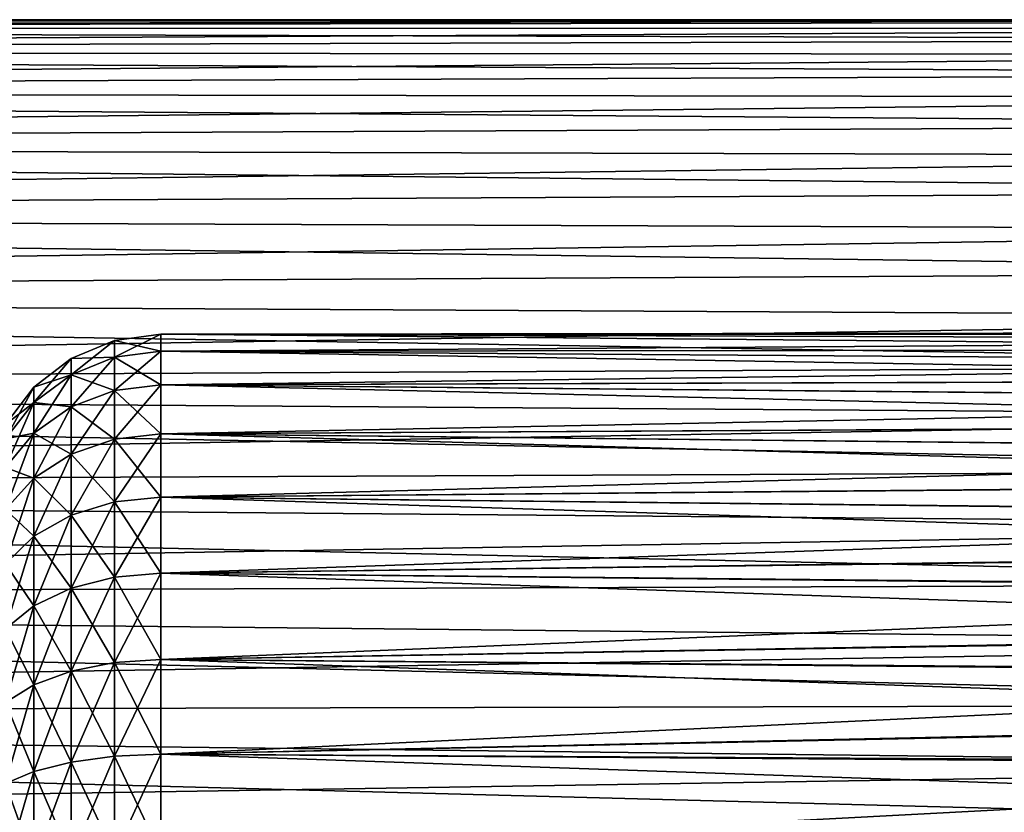
# Model space of a CAD drawing. Units: millimetres. Extents: x -50 to 143, y -25 to 25.
# Drawn here: x -20 to -9, y 2 to 10 of the extents above; entities that cross this region are included whole.
import ezdxf

# ---------------------------------------------------------------- set-up
doc = ezdxf.new("R2010")
doc.units = ezdxf.units.MM
doc.header["$LTSCALE"] = 127.314815
for name, color, linetype in [('123', 7, 'CONTINUOUS'), ('126', 7, 'CONTINUOUS'), ('37', 7, 'CONTINUOUS')]:
    doc.layers.add(name, color=color, linetype=linetype)

msp = doc.modelspace()

# ---------------------------------------------------------------- linework, layer by layer
at = {"layer": '123', "color": 7, "linetype": 'CONTINUOUS', "true_color": 0xaab2c4}
for points in [[(0.812, 6.978, -0.55), (0.813, 7, 0), (-18.064, 6.976, -0.578), (0.812, 6.978, -0.55)], [(-18.064, 6.976, -0.578), (0.813, 7, 0), (0.812, 6.978, 0.549), (-18.064, 6.976, -0.578)], [(0.809, 6.913, -1.097), (0.812, 6.978, -0.55), (-18.064, 6.976, -0.578), (0.809, 6.913, -1.097)], [(-18.064, 6.976, 0.578), (-18.064, 6.976, -0.578), (0.812, 6.978, 0.549), (-18.064, 6.976, 0.578)], [(0.809, 6.914, 1.094), (-18.064, 6.976, 0.578), (0.812, 6.978, 0.549), (0.809, 6.914, 1.094)], [(-18.064, 6.786, -1.718), (0.809, 6.913, -1.097), (-18.064, 6.976, -0.578), (-18.064, 6.786, -1.718)], [(-18.064, 6.786, 1.718), (-18.064, 6.976, 0.578), (0.804, 6.807, 1.633), (-18.064, 6.786, 1.718)], [(0.804, 6.807, 1.633), (-18.064, 6.976, 0.578), (0.809, 6.914, 1.094), (0.804, 6.807, 1.633)], [(0.804, 6.806, -1.637), (0.809, 6.913, -1.097), (-18.064, 6.786, -1.718), (0.804, 6.806, -1.637)], [(0.798, 6.658, 2.162), (-18.064, 6.786, 1.718), (0.804, 6.807, 1.633), (0.798, 6.658, 2.162)], [(0.798, 6.656, -2.167), (0.804, 6.806, -1.637), (-18.064, 6.786, -1.718), (0.798, 6.656, -2.167)], [(-18.064, 6.41, -2.812), (0.798, 6.656, -2.167), (-18.064, 6.786, -1.718), (-18.064, 6.41, -2.812)], [(-18.064, 6.41, 2.812), (-18.064, 6.786, 1.718), (0.789, 6.468, 2.678), (-18.064, 6.41, 2.812)], [(0.789, 6.468, 2.678), (-18.064, 6.786, 1.718), (0.798, 6.658, 2.162), (0.789, 6.468, 2.678)], [(0.789, 6.465, -2.684), (0.798, 6.656, -2.167), (-18.064, 6.41, -2.812), (0.789, 6.465, -2.684)], [(0.779, 6.238, 3.177), (-18.064, 6.41, 2.812), (0.789, 6.468, 2.678), (0.779, 6.238, 3.177)], [(0.779, 6.234, -3.184), (0.789, 6.465, -2.684), (-18.064, 6.41, -2.812), (0.779, 6.234, -3.184)], [(-18.064, 5.86, -3.829), (0.779, 6.234, -3.184), (-18.064, 6.41, -2.812), (-18.064, 5.86, -3.829)], [(-18.064, 5.86, 3.829), (-18.064, 6.41, 2.812), (0.767, 5.969, 3.656), (-18.064, 5.86, 3.829)], [(0.767, 5.969, 3.656), (-18.064, 6.41, 2.812), (0.779, 6.238, 3.177), (0.767, 5.969, 3.656)], [(0.767, 5.964, -3.664), (0.779, 6.234, -3.184), (-18.064, 5.86, -3.829), (0.767, 5.964, -3.664)], [(0.753, 5.664, 4.113), (-18.064, 5.86, 3.829), (0.767, 5.969, 3.656), (0.753, 5.664, 4.113)], [(0.753, 5.658, -4.122), (0.767, 5.964, -3.664), (-18.064, 5.86, -3.829), (0.753, 5.658, -4.122)], [(-18.064, 5.15, -4.741), (0.753, 5.658, -4.122), (-18.064, 5.86, -3.829), (-18.064, 5.15, -4.741)], [(-18.064, 5.15, 4.741), (-18.064, 5.86, 3.829), (0.738, 5.324, 4.545), (-18.064, 5.15, 4.741)], [(0.738, 5.324, 4.545), (-18.064, 5.86, 3.829), (0.753, 5.664, 4.113), (0.738, 5.324, 4.545)], [(0.738, 5.316, -4.554), (0.753, 5.658, -4.122), (-18.064, 5.15, -4.741), (0.738, 5.316, -4.554)], [(0.721, 4.951, 4.948), (-18.064, 5.15, 4.741), (0.738, 5.324, 4.545), (0.721, 4.951, 4.948)], [(0.721, 4.942, -4.958), (0.738, 5.316, -4.554), (-18.064, 5.15, -4.741), (0.721, 4.942, -4.958)], [(-18.064, 4.299, -5.524), (0.721, 4.942, -4.958), (-18.064, 5.15, -4.741), (-18.064, 4.299, -5.524)], [(-18.064, 4.299, 5.524), (-18.064, 5.15, 4.741), (0.703, 4.548, 5.321), (-18.064, 4.299, 5.524)], [(0.703, 4.548, 5.321), (-18.064, 5.15, 4.741), (0.721, 4.951, 4.948), (0.703, 4.548, 5.321)], [(0.702, 4.537, -5.331), (0.721, 4.942, -4.958), (-18.064, 4.299, -5.524), (0.702, 4.537, -5.331)], [(0.684, 4.117, 5.662), (-18.064, 4.299, 5.524), (0.703, 4.548, 5.321), (0.684, 4.117, 5.662)], [(0.683, 4.103, -5.671), (0.702, 4.537, -5.331), (-18.064, 4.299, -5.524), (0.683, 4.103, -5.671)], [(-18.064, 3.332, -6.156), (0.683, 4.103, -5.671), (-18.064, 4.299, -5.524), (-18.064, 3.332, -6.156)], [(-18.064, 3.332, 6.156), (-18.064, 4.299, 5.524), (0.663, 3.66, 5.967), (-18.064, 3.332, 6.156)], [(0.663, 3.66, 5.967), (-18.064, 4.299, 5.524), (0.684, 4.117, 5.662), (0.663, 3.66, 5.967)], [(0.662, 3.644, -5.977), (0.683, 4.103, -5.671), (-18.064, 3.332, -6.156), (0.662, 3.644, -5.977)], [(0.642, 3.181, 6.236), (-18.064, 3.332, 6.156), (0.663, 3.66, 5.967), (0.642, 3.181, 6.236)], [(0.641, 3.162, -6.245), (0.662, 3.644, -5.977), (-18.064, 3.332, -6.156), (0.641, 3.162, -6.245)], [(-18.064, 2.273, -6.621), (0.641, 3.162, -6.245), (-18.064, 3.332, -6.156), (-18.064, 2.273, -6.621)], [(-18.064, 2.273, 6.621), (-18.064, 3.332, 6.156), (0.619, 2.681, 6.466), (-18.064, 2.273, 6.621)], [(0.619, 2.681, 6.466), (-18.064, 3.332, 6.156), (0.642, 3.181, 6.236), (0.619, 2.681, 6.466)], [(0.618, 2.66, -6.475), (0.641, 3.162, -6.245), (-18.064, 2.273, -6.621), (0.618, 2.66, -6.475)], [(0.596, 2.164, 6.657), (-18.064, 2.273, 6.621), (0.619, 2.681, 6.466), (0.596, 2.164, 6.657)], [(0.595, 2.14, -6.665), (0.618, 2.66, -6.475), (-18.064, 2.273, -6.621), (0.595, 2.14, -6.665)], [(-18.064, 1.152, -6.905), (0.595, 2.14, -6.665), (-18.064, 2.273, -6.621), (-18.064, 1.152, -6.905)], [(-18.064, 1.152, 6.905), (-18.064, 2.273, 6.621), (0.572, 1.634, 6.807), (-18.064, 1.152, 6.905)], [(0.572, 1.634, 6.807), (-18.064, 2.273, 6.621), (0.596, 2.164, 6.657), (0.572, 1.634, 6.807)], [(0.571, 1.61, -6.812), (0.595, 2.14, -6.665), (-18.064, 1.152, -6.905), (0.571, 1.61, -6.812)], [(0.548, 1.094, 6.914), (-18.064, 1.152, 6.905), (0.572, 1.634, 6.807), (0.548, 1.094, 6.914)]]:
    msp.add_3dface(points, dxfattribs=at)
at = {"layer": '126', "color": 7, "linetype": 'CONTINUOUS', "true_color": 0xaab2c4}
for points in [[(-18.064, 6.786, -1.718), (-18.064, 6.976, -0.578), (-18.583, 6.719, -1.702), (-18.064, 6.786, -1.718)], [(-18.064, 6.976, -0.578), (-18.064, 6.976, 0.578), (-18.583, 6.908, -0.572), (-18.064, 6.976, -0.578)], [(-18.583, 6.719, -1.702), (-18.064, 6.976, -0.578), (-18.583, 6.908, -0.572), (-18.583, 6.719, -1.702)], [(-18.064, 6.976, 0.578), (-18.064, 6.786, 1.718), (-18.583, 6.908, 0.572), (-18.064, 6.976, 0.578)], [(-18.583, 6.908, -0.572), (-18.064, 6.976, 0.578), (-18.583, 6.908, 0.572), (-18.583, 6.908, -0.572)], [(-18.583, 6.719, -1.702), (-18.583, 6.908, -0.572), (-19.069, 6.523, -1.652), (-18.583, 6.719, -1.702)], [(-18.583, 6.908, -0.572), (-18.583, 6.908, 0.572), (-19.069, 6.706, -0.556), (-18.583, 6.908, -0.572)], [(-19.069, 6.523, -1.652), (-18.583, 6.908, -0.572), (-19.069, 6.706, -0.556), (-19.069, 6.523, -1.652)], [(-18.583, 6.908, 0.572), (-18.583, 6.719, 1.702), (-19.069, 6.706, 0.556), (-18.583, 6.908, 0.572)], [(-19.069, 6.706, -0.556), (-18.583, 6.908, 0.572), (-19.069, 6.706, 0.556), (-19.069, 6.706, -0.556)], [(-18.583, 6.908, 0.572), (-18.064, 6.786, 1.718), (-18.583, 6.719, 1.702), (-18.583, 6.908, 0.572)], [(-18.064, 6.41, -2.812), (-18.064, 6.786, -1.718), (-18.583, 6.348, -2.784), (-18.064, 6.41, -2.812)], [(-18.583, 6.348, -2.784), (-18.064, 6.786, -1.718), (-18.583, 6.719, -1.702), (-18.583, 6.348, -2.784)], [(-18.064, 6.786, 1.718), (-18.064, 6.41, 2.812), (-18.583, 6.719, 1.702), (-18.064, 6.786, 1.718)], [(-19.069, 6.523, -1.652), (-19.069, 6.706, -0.556), (-19.485, 6.211, -1.573), (-19.069, 6.523, -1.652)], [(-19.069, 6.706, -0.556), (-19.069, 6.706, 0.556), (-19.485, 6.385, -0.529), (-19.069, 6.706, -0.556)], [(-19.485, 6.211, -1.573), (-19.069, 6.706, -0.556), (-19.485, 6.385, -0.529), (-19.485, 6.211, -1.573)], [(-19.069, 6.706, 0.556), (-19.069, 6.523, 1.652), (-19.485, 6.385, 0.529), (-19.069, 6.706, 0.556)], [(-19.485, 6.385, -0.529), (-19.069, 6.706, 0.556), (-19.485, 6.385, 0.529), (-19.485, 6.385, -0.529)], [(-18.583, 6.348, -2.784), (-18.583, 6.719, -1.702), (-19.069, 6.162, -2.703), (-18.583, 6.348, -2.784)], [(-19.069, 6.162, -2.703), (-18.583, 6.719, -1.702), (-19.069, 6.523, -1.652), (-19.069, 6.162, -2.703)], [(-18.583, 6.719, 1.702), (-18.583, 6.348, 2.784), (-19.069, 6.523, 1.652), (-18.583, 6.719, 1.702)], [(-19.069, 6.706, 0.556), (-18.583, 6.719, 1.702), (-19.069, 6.523, 1.652), (-19.069, 6.706, 0.556)], [(-18.583, 6.719, 1.702), (-18.064, 6.41, 2.812), (-18.583, 6.348, 2.784), (-18.583, 6.719, 1.702)], [(-19.069, 6.162, -2.703), (-19.069, 6.523, -1.652), (-19.485, 5.867, -2.574), (-19.069, 6.162, -2.703)], [(-19.485, 5.867, -2.574), (-19.069, 6.523, -1.652), (-19.485, 6.211, -1.573), (-19.485, 5.867, -2.574)], [(-19.069, 6.523, 1.652), (-19.069, 6.162, 2.703), (-19.485, 6.211, 1.573), (-19.069, 6.523, 1.652)], [(-19.485, 6.385, 0.529), (-19.069, 6.523, 1.652), (-19.485, 6.211, 1.573), (-19.485, 6.385, 0.529)], [(-19.069, 6.523, 1.652), (-18.583, 6.348, 2.784), (-19.069, 6.162, 2.703), (-19.069, 6.523, 1.652)], [(-18.064, 5.86, -3.829), (-18.064, 6.41, -2.812), (-18.583, 5.803, -3.791), (-18.064, 5.86, -3.829)], [(-18.583, 5.803, -3.791), (-18.064, 6.41, -2.812), (-18.583, 6.348, -2.784), (-18.583, 5.803, -3.791)], [(-18.064, 6.41, 2.812), (-18.064, 5.86, 3.829), (-18.583, 6.348, 2.784), (-18.064, 6.41, 2.812)], [(-19.485, 6.211, -1.573), (-19.485, 6.385, -0.529), (-19.803, 5.804, -1.47), (-19.485, 6.211, -1.573)], [(-19.485, 6.385, -0.529), (-19.485, 6.385, 0.529), (-19.803, 5.967, -0.494), (-19.485, 6.385, -0.529)], [(-19.803, 5.804, -1.47), (-19.485, 6.385, -0.529), (-19.803, 5.967, -0.494), (-19.803, 5.804, -1.47)], [(-19.485, 6.385, 0.529), (-19.485, 6.211, 1.573), (-19.803, 5.967, 0.494), (-19.485, 6.385, 0.529)], [(-19.803, 5.967, -0.494), (-19.485, 6.385, 0.529), (-19.803, 5.967, 0.494), (-19.803, 5.967, -0.494)], [(-18.583, 5.803, -3.791), (-18.583, 6.348, -2.784), (-19.069, 5.633, -3.68), (-18.583, 5.803, -3.791)], [(-19.069, 5.633, -3.68), (-18.583, 6.348, -2.784), (-19.069, 6.162, -2.703), (-19.069, 5.633, -3.68)], [(-18.583, 6.348, 2.784), (-18.583, 5.803, 3.791), (-19.069, 6.162, 2.703), (-18.583, 6.348, 2.784)], [(-18.583, 6.348, 2.784), (-18.064, 5.86, 3.829), (-18.583, 5.803, 3.791), (-18.583, 6.348, 2.784)], [(-19.485, 5.867, -2.574), (-19.485, 6.211, -1.573), (-19.803, 5.483, -2.405), (-19.485, 5.867, -2.574)], [(-19.803, 5.483, -2.405), (-19.485, 6.211, -1.573), (-19.803, 5.804, -1.47), (-19.803, 5.483, -2.405)], [(-19.485, 6.211, 1.573), (-19.485, 5.867, 2.574), (-19.803, 5.804, 1.47), (-19.485, 6.211, 1.573)], [(-19.803, 5.967, 0.494), (-19.485, 6.211, 1.573), (-19.803, 5.804, 1.47), (-19.803, 5.967, 0.494)], [(-19.485, 6.211, 1.573), (-19.069, 6.162, 2.703), (-19.485, 5.867, 2.574), (-19.485, 6.211, 1.573)], [(-19.069, 5.633, -3.68), (-19.069, 6.162, -2.703), (-19.485, 5.364, -3.504), (-19.069, 5.633, -3.68)], [(-19.485, 5.364, -3.504), (-19.069, 6.162, -2.703), (-19.485, 5.867, -2.574), (-19.485, 5.364, -3.504)], [(-19.069, 6.162, 2.703), (-19.069, 5.633, 3.68), (-19.485, 5.867, 2.574), (-19.069, 6.162, 2.703)], [(-19.069, 6.162, 2.703), (-18.583, 5.803, 3.791), (-19.069, 5.633, 3.68), (-19.069, 6.162, 2.703)], [(-19.485, 5.364, -3.504), (-19.485, 5.867, -2.574), (-19.803, 5.012, -3.275), (-19.485, 5.364, -3.504)], [(-19.803, 5.012, -3.275), (-19.485, 5.867, -2.574), (-19.803, 5.483, -2.405), (-19.803, 5.012, -3.275)], [(-19.485, 5.867, 2.574), (-19.485, 5.364, 3.504), (-19.803, 5.483, 2.405), (-19.485, 5.867, 2.574)], [(-19.803, 5.804, 1.47), (-19.485, 5.867, 2.574), (-19.803, 5.483, 2.405), (-19.803, 5.804, 1.47)], [(-19.485, 5.867, 2.574), (-19.069, 5.633, 3.68), (-19.485, 5.364, 3.504), (-19.485, 5.867, 2.574)], [(-18.064, 5.15, -4.741), (-18.064, 5.86, -3.829), (-18.583, 5.1, -4.694), (-18.064, 5.15, -4.741)], [(-18.583, 5.1, -4.694), (-18.064, 5.86, -3.829), (-18.583, 5.803, -3.791), (-18.583, 5.1, -4.694)], [(-18.064, 5.86, 3.829), (-18.064, 5.15, 4.741), (-18.583, 5.803, 3.791), (-18.064, 5.86, 3.829)], [(-18.583, 5.1, -4.694), (-18.583, 5.803, -3.791), (-19.069, 4.951, -4.557), (-18.583, 5.1, -4.694)], [(-19.069, 4.951, -4.557), (-18.583, 5.803, -3.791), (-19.069, 5.633, -3.68), (-19.069, 4.951, -4.557)], [(-18.583, 5.803, 3.791), (-18.583, 5.1, 4.694), (-19.069, 5.633, 3.68), (-18.583, 5.803, 3.791)], [(-18.583, 5.803, 3.791), (-18.064, 5.15, 4.741), (-18.583, 5.1, 4.694), (-18.583, 5.803, 3.791)], [(-19.069, 4.951, -4.557), (-19.069, 5.633, -3.68), (-19.485, 4.714, -4.339), (-19.069, 4.951, -4.557)], [(-19.485, 4.714, -4.339), (-19.069, 5.633, -3.68), (-19.485, 5.364, -3.504), (-19.485, 4.714, -4.339)], [(-19.069, 5.633, 3.68), (-19.069, 4.951, 4.557), (-19.485, 5.364, 3.504), (-19.069, 5.633, 3.68)], [(-19.069, 5.633, 3.68), (-18.583, 5.1, 4.694), (-19.069, 4.951, 4.557), (-19.069, 5.633, 3.68)], [(-19.803, 5.483, 2.405), (-19.485, 5.364, 3.504), (-19.803, 5.012, 3.275), (-19.803, 5.483, 2.405)], [(-19.485, 4.714, -4.339), (-19.485, 5.364, -3.504), (-19.803, 4.405, -4.055), (-19.485, 4.714, -4.339)], [(-19.803, 4.405, -4.055), (-19.485, 5.364, -3.504), (-19.803, 5.012, -3.275), (-19.803, 4.405, -4.055)], [(-19.485, 5.364, 3.504), (-19.485, 4.714, 4.339), (-19.803, 5.012, 3.275), (-19.485, 5.364, 3.504)], [(-19.485, 5.364, 3.504), (-19.069, 4.951, 4.557), (-19.485, 4.714, 4.339), (-19.485, 5.364, 3.504)], [(-18.583, 4.257, -5.47), (-18.583, 5.1, -4.694), (-19.069, 4.133, -5.31), (-18.583, 4.257, -5.47)], [(-19.069, 4.133, -5.31), (-18.583, 5.1, -4.694), (-19.069, 4.951, -4.557), (-19.069, 4.133, -5.31)], [(-18.583, 5.1, 4.694), (-18.583, 4.257, 5.47), (-19.069, 4.951, 4.557), (-18.583, 5.1, 4.694)], [(-18.064, 4.299, -5.524), (-18.064, 5.15, -4.741), (-18.583, 4.257, -5.47), (-18.064, 4.299, -5.524)], [(-18.583, 4.257, -5.47), (-18.064, 5.15, -4.741), (-18.583, 5.1, -4.694), (-18.583, 4.257, -5.47)], [(-18.064, 5.15, 4.741), (-18.064, 4.299, 5.524), (-18.583, 5.1, 4.694), (-18.064, 5.15, 4.741)], [(-18.583, 5.1, 4.694), (-18.064, 4.299, 5.524), (-18.583, 4.257, 5.47), (-18.583, 5.1, 4.694)], [(-19.803, 5.012, 3.275), (-19.485, 4.714, 4.339), (-19.803, 4.405, 4.055), (-19.803, 5.012, 3.275)], [(-19.069, 4.133, -5.31), (-19.069, 4.951, -4.557), (-19.485, 3.935, -5.056), (-19.069, 4.133, -5.31)], [(-19.485, 3.935, -5.056), (-19.069, 4.951, -4.557), (-19.485, 4.714, -4.339), (-19.485, 3.935, -5.056)], [(-19.069, 4.951, 4.557), (-19.069, 4.133, 5.31), (-19.485, 4.714, 4.339), (-19.069, 4.951, 4.557)], [(-19.069, 4.951, 4.557), (-18.583, 4.257, 5.47), (-19.069, 4.133, 5.31), (-19.069, 4.951, 4.557)], [(-19.485, 3.935, -5.056), (-19.485, 4.714, -4.339), (-19.803, 3.677, -4.725), (-19.485, 3.935, -5.056)], [(-19.803, 3.677, -4.725), (-19.485, 4.714, -4.339), (-19.803, 4.405, -4.055), (-19.803, 3.677, -4.725)], [(-19.485, 4.714, 4.339), (-19.485, 3.935, 5.056), (-19.803, 4.405, 4.055), (-19.485, 4.714, 4.339)], [(-19.485, 4.714, 4.339), (-19.069, 4.133, 5.31), (-19.485, 3.935, 5.056), (-19.485, 4.714, 4.339)], [(-19.803, 4.405, 4.055), (-19.485, 3.935, 5.056), (-19.803, 3.677, 4.725), (-19.803, 4.405, 4.055)], [(-18.583, 3.299, -6.096), (-18.583, 4.257, -5.47), (-19.069, 3.203, -5.918), (-18.583, 3.299, -6.096)], [(-19.069, 3.203, -5.918), (-18.583, 4.257, -5.47), (-19.069, 4.133, -5.31), (-19.069, 3.203, -5.918)], [(-18.583, 4.257, 5.47), (-18.583, 3.299, 6.096), (-19.069, 4.133, 5.31), (-18.583, 4.257, 5.47)], [(-18.064, 3.332, -6.156), (-18.064, 4.299, -5.524), (-18.583, 3.299, -6.096), (-18.064, 3.332, -6.156)], [(-18.583, 3.299, -6.096), (-18.064, 4.299, -5.524), (-18.583, 4.257, -5.47), (-18.583, 3.299, -6.096)], [(-18.064, 4.299, 5.524), (-18.064, 3.332, 6.156), (-18.583, 4.257, 5.47), (-18.064, 4.299, 5.524)], [(-18.583, 4.257, 5.47), (-18.064, 3.332, 6.156), (-18.583, 3.299, 6.096), (-18.583, 4.257, 5.47)], [(-19.069, 3.203, -5.918), (-19.069, 4.133, -5.31), (-19.485, 3.049, -5.635), (-19.069, 3.203, -5.918)], [(-19.485, 3.049, -5.635), (-19.069, 4.133, -5.31), (-19.485, 3.935, -5.056), (-19.485, 3.049, -5.635)], [(-19.069, 4.133, 5.31), (-19.069, 3.203, 5.918), (-19.485, 3.935, 5.056), (-19.069, 4.133, 5.31)], [(-19.069, 4.133, 5.31), (-18.583, 3.299, 6.096), (-19.069, 3.203, 5.918), (-19.069, 4.133, 5.31)], [(-19.485, 3.049, -5.635), (-19.485, 3.935, -5.056), (-19.803, 2.85, -5.266), (-19.485, 3.049, -5.635)], [(-19.803, 2.85, -5.266), (-19.485, 3.935, -5.056), (-19.803, 3.677, -4.725), (-19.803, 2.85, -5.266)], [(-19.485, 3.935, 5.056), (-19.485, 3.049, 5.635), (-19.803, 3.677, 4.725), (-19.485, 3.935, 5.056)], [(-19.485, 3.935, 5.056), (-19.069, 3.203, 5.918), (-19.485, 3.049, 5.635), (-19.485, 3.935, 5.056)], [(-19.803, 3.677, 4.725), (-19.485, 3.049, 5.635), (-19.803, 2.85, 5.266), (-19.803, 3.677, 4.725)], [(-18.064, 2.273, -6.621), (-18.064, 3.332, -6.156), (-18.583, 2.251, -6.556), (-18.064, 2.273, -6.621)], [(-18.583, 2.251, -6.556), (-18.064, 3.332, -6.156), (-18.583, 3.299, -6.096), (-18.583, 2.251, -6.556)], [(-18.064, 3.332, 6.156), (-18.064, 2.273, 6.621), (-18.583, 3.299, 6.096), (-18.064, 3.332, 6.156)], [(-19.069, 2.185, -6.364), (-19.069, 3.203, -5.918), (-19.485, 2.08, -6.06), (-19.069, 2.185, -6.364)], [(-19.485, 2.08, -6.06), (-19.069, 3.203, -5.918), (-19.485, 3.049, -5.635), (-19.485, 2.08, -6.06)], [(-19.069, 3.203, 5.918), (-19.069, 2.185, 6.364), (-19.485, 3.049, 5.635), (-19.069, 3.203, 5.918)], [(-18.583, 2.251, -6.556), (-18.583, 3.299, -6.096), (-19.069, 2.185, -6.364), (-18.583, 2.251, -6.556)], [(-19.069, 2.185, -6.364), (-18.583, 3.299, -6.096), (-19.069, 3.203, -5.918), (-19.069, 2.185, -6.364)], [(-18.583, 3.299, 6.096), (-18.583, 2.251, 6.556), (-19.069, 3.203, 5.918), (-18.583, 3.299, 6.096)], [(-19.069, 3.203, 5.918), (-18.583, 2.251, 6.556), (-19.069, 2.185, 6.364), (-19.069, 3.203, 5.918)], [(-18.583, 3.299, 6.096), (-18.064, 2.273, 6.621), (-18.583, 2.251, 6.556), (-18.583, 3.299, 6.096)], [(-19.485, 2.08, -6.06), (-19.485, 3.049, -5.635), (-19.803, 1.944, -5.663), (-19.485, 2.08, -6.06)], [(-19.803, 1.944, -5.663), (-19.485, 3.049, -5.635), (-19.803, 2.85, -5.266), (-19.803, 1.944, -5.663)], [(-19.485, 3.049, 5.635), (-19.485, 2.08, 6.06), (-19.803, 2.85, 5.266), (-19.485, 3.049, 5.635)], [(-19.485, 3.049, 5.635), (-19.069, 2.185, 6.364), (-19.485, 2.08, 6.06), (-19.485, 3.049, 5.635)], [(-19.803, 2.85, 5.266), (-19.485, 2.08, 6.06), (-19.803, 1.944, 5.663), (-19.803, 2.85, 5.266)], [(-18.583, 1.141, -6.837), (-18.583, 2.251, -6.556), (-19.069, 1.108, -6.637), (-18.583, 1.141, -6.837)], [(-19.069, 1.108, -6.637), (-18.583, 2.251, -6.556), (-19.069, 2.185, -6.364), (-19.069, 1.108, -6.637)], [(-18.583, 2.251, 6.556), (-18.583, 1.141, 6.837), (-19.069, 2.185, 6.364), (-18.583, 2.251, 6.556)], [(-18.064, 1.152, -6.905), (-18.064, 2.273, -6.621), (-18.583, 1.141, -6.837), (-18.064, 1.152, -6.905)], [(-18.583, 1.141, -6.837), (-18.064, 2.273, -6.621), (-18.583, 2.251, -6.556), (-18.583, 1.141, -6.837)], [(-18.064, 2.273, 6.621), (-18.064, 1.152, 6.905), (-18.583, 2.251, 6.556), (-18.064, 2.273, 6.621)], [(-18.583, 2.251, 6.556), (-18.064, 1.152, 6.905), (-18.583, 1.141, 6.837), (-18.583, 2.251, 6.556)], [(-19.069, 1.108, -6.637), (-19.069, 2.185, -6.364), (-19.485, 1.055, -6.319), (-19.069, 1.108, -6.637)], [(-19.485, 1.055, -6.319), (-19.069, 2.185, -6.364), (-19.485, 2.08, -6.06), (-19.485, 1.055, -6.319)], [(-19.069, 2.185, 6.364), (-19.069, 1.108, 6.637), (-19.485, 2.08, 6.06), (-19.069, 2.185, 6.364)], [(-19.069, 2.185, 6.364), (-18.583, 1.141, 6.837), (-19.069, 1.108, 6.637), (-19.069, 2.185, 6.364)], [(-19.485, 1.055, -6.319), (-19.485, 2.08, -6.06), (-19.803, 0.985, -5.906), (-19.485, 1.055, -6.319)], [(-19.803, 0.985, -5.906), (-19.485, 2.08, -6.06), (-19.803, 1.944, -5.663), (-19.803, 0.985, -5.906)], [(-19.485, 2.08, 6.06), (-19.485, 1.055, 6.319), (-19.803, 1.944, 5.663), (-19.485, 2.08, 6.06)], [(-19.485, 2.08, 6.06), (-19.069, 1.108, 6.637), (-19.485, 1.055, 6.319), (-19.485, 2.08, 6.06)], [(-19.803, 1.944, 5.663), (-19.485, 1.055, 6.319), (-19.803, 0.985, 5.906), (-19.803, 1.944, 5.663)]]:
    msp.add_3dface(points, dxfattribs=at)
at = {"layer": '37', "color": 7, "linetype": 'CONTINUOUS', "true_color": 0xaab2c4}
for points in [[(0, 10.475, 0.718), (0, 10.5), (-48.5, 10.41, 1.371), (0, 10.475, 0.718)], [(0, 10.5), (0, 10.475, -0.718), (-48.5, 10.5, 0), (0, 10.5)], [(-48.5, 10.41, 1.371), (0, 10.5), (-48.5, 10.5, 0), (-48.5, 10.41, 1.371)], [(-48.5, 10.5, 0), (0, 10.475, -0.718), (-48.5, 10.41, -1.371), (-48.5, 10.5, 0)], [(0, 10.402, 1.428), (0, 10.475, 0.718), (-48.5, 10.41, 1.371), (0, 10.402, 1.428)], [(0, 10.475, -0.718), (0, 10.402, -1.428), (-48.5, 10.41, -1.371), (0, 10.475, -0.718)], [(-48.5, 10.142, 2.718), (0, 10.402, 1.428), (-48.5, 10.41, 1.371), (-48.5, 10.142, 2.718)], [(0, 10.402, -1.428), (0, 10.28, -2.136), (-48.5, 10.41, -1.371), (0, 10.402, -1.428)], [(-48.5, 10.41, -1.371), (0, 10.28, -2.136), (-48.5, 10.142, -2.718), (-48.5, 10.41, -1.371)], [(0, 10.28, 2.136), (0, 10.402, 1.428), (-48.5, 10.142, 2.718), (0, 10.28, 2.136)], [(0, 10.11, 2.834), (0, 10.28, 2.136), (-48.5, 10.142, 2.718), (0, 10.11, 2.834)], [(0, 10.28, -2.136), (0, 10.11, -2.834), (-48.5, 10.142, -2.718), (0, 10.28, -2.136)], [(-48.5, 9.701, 4.018), (0, 10.11, 2.834), (-48.5, 10.142, 2.718), (-48.5, 9.701, 4.018)], [(0, 10.11, -2.834), (0, 9.894, -3.515), (-48.5, 10.142, -2.718), (0, 10.11, -2.834)], [(-48.5, 10.142, -2.718), (0, 9.894, -3.515), (-48.5, 9.701, -4.018), (-48.5, 10.142, -2.718)], [(0, 9.894, 3.515), (0, 10.11, 2.834), (-48.5, 9.701, 4.018), (0, 9.894, 3.515)], [(0, 9.63, 4.183), (0, 9.894, 3.515), (-48.5, 9.701, 4.018), (0, 9.63, 4.183)], [(0, 9.894, -3.515), (0, 9.63, -4.183), (-48.5, 9.701, -4.018), (0, 9.894, -3.515)], [(-48.5, 9.093, 5.25), (0, 9.63, 4.183), (-48.5, 9.701, 4.018), (-48.5, 9.093, 5.25)], [(0, 9.63, -4.183), (0, 9.322, -4.832), (-48.5, 9.701, -4.018), (0, 9.63, -4.183)], [(-48.5, 9.701, -4.018), (0, 9.322, -4.832), (-48.5, 9.093, -5.25), (-48.5, 9.701, -4.018)], [(0, 9.322, 4.832), (0, 9.63, 4.183), (-48.5, 9.093, 5.25), (0, 9.322, 4.832)], [(0, 8.972, 5.455), (0, 9.322, 4.832), (-48.5, 9.093, 5.25), (0, 8.972, 5.455)], [(0, 9.322, -4.832), (0, 8.972, -5.455), (-48.5, 9.093, -5.25), (0, 9.322, -4.832)], [(-48.5, 8.33, 6.392), (0, 8.972, 5.455), (-48.5, 9.093, 5.25), (-48.5, 8.33, 6.392)], [(0, 8.972, -5.455), (0, 8.578, -6.054), (-48.5, 9.093, -5.25), (0, 8.972, -5.455)], [(-48.5, 9.093, -5.25), (0, 8.578, -6.054), (-48.5, 8.33, -6.392), (-48.5, 9.093, -5.25)], [(0, 8.578, 6.054), (0, 8.972, 5.455), (-48.5, 8.33, 6.392), (0, 8.578, 6.054)], [(0, 8.144, 6.627), (0, 8.578, 6.054), (-48.5, 8.33, 6.392), (0, 8.144, 6.627)], [(0, 8.578, -6.054), (0, 8.144, -6.627), (-48.5, 8.33, -6.392), (0, 8.578, -6.054)], [(-48.5, 7.424, 7.425), (0, 8.144, 6.627), (-48.5, 8.33, 6.392), (-48.5, 7.424, 7.425)], [(0, 8.144, -6.627), (0, 7.674, -7.166), (-48.5, 8.33, -6.392), (0, 8.144, -6.627)], [(-48.5, 8.33, -6.392), (0, 7.674, -7.166), (-48.5, 7.424, -7.425), (-48.5, 8.33, -6.392)], [(0, 7.674, 7.166), (0, 8.144, 6.627), (-48.5, 7.424, 7.425), (0, 7.674, 7.166)], [(0, 7.167, 7.673), (0, 7.674, 7.166), (-48.5, 7.424, 7.425), (0, 7.167, 7.673)], [(0, 7.674, -7.166), (0, 7.167, -7.673), (-48.5, 7.424, -7.425), (0, 7.674, -7.166)], [(-48.5, 6.392, 8.331), (0, 7.167, 7.673), (-48.5, 7.424, 7.425), (-48.5, 6.392, 8.331)], [(0, 7.167, -7.673), (0, 6.625, -8.146), (-48.5, 7.424, -7.425), (0, 7.167, -7.673)], [(-48.5, 7.424, -7.425), (0, 6.625, -8.146), (-48.5, 6.392, -8.331), (-48.5, 7.424, -7.425)], [(0, 6.625, 8.146), (0, 7.167, 7.673), (-48.5, 6.392, 8.331), (0, 6.625, 8.146)], [(0, 6.056, 8.578), (0, 6.625, 8.146), (-48.5, 6.392, 8.331), (0, 6.056, 8.578)], [(0, 6.625, -8.146), (0, 6.056, -8.578), (-48.5, 6.392, -8.331), (0, 6.625, -8.146)], [(-48.5, 5.25, 9.094), (0, 6.056, 8.578), (-48.5, 6.392, 8.331), (-48.5, 5.25, 9.094)], [(0, 6.056, -8.578), (0, 5.456, -8.971), (-48.5, 6.392, -8.331), (0, 6.056, -8.578)], [(-48.5, 6.392, -8.331), (0, 5.456, -8.971), (-48.5, 5.25, -9.094), (-48.5, 6.392, -8.331)], [(0, 5.456, 8.971), (0, 6.056, 8.578), (-48.5, 5.25, 9.094), (0, 5.456, 8.971)], [(0, 4.829, 9.323), (0, 5.456, 8.971), (-48.5, 5.25, 9.094), (0, 4.829, 9.323)], [(0, 5.456, -8.971), (0, 4.829, -9.323), (-48.5, 5.25, -9.094), (0, 5.456, -8.971)], [(-48.5, 4.018, 9.701), (0, 4.829, 9.323), (-48.5, 5.25, 9.094), (-48.5, 4.018, 9.701)], [(0, 4.829, -9.323), (0, 4.184, -9.63), (-48.5, 5.25, -9.094), (0, 4.829, -9.323)], [(-48.5, 5.25, -9.094), (0, 4.184, -9.63), (-48.5, 4.018, -9.701), (-48.5, 5.25, -9.094)], [(0, 4.184, 9.63), (0, 4.829, 9.323), (-48.5, 4.018, 9.701), (0, 4.184, 9.63)], [(0, 3.517, 9.893), (0, 4.184, 9.63), (-48.5, 4.018, 9.701), (0, 3.517, 9.893)], [(0, 4.184, -9.63), (0, 3.517, -9.893), (-48.5, 4.018, -9.701), (0, 4.184, -9.63)], [(-48.5, 2.717, 10.142), (0, 3.517, 9.893), (-48.5, 4.018, 9.701), (-48.5, 2.717, 10.142)], [(0, 3.517, -9.893), (0, 2.831, -10.111), (-48.5, 4.018, -9.701), (0, 3.517, -9.893)], [(-48.5, 4.018, -9.701), (0, 2.831, -10.111), (-48.5, 2.717, -10.142), (-48.5, 4.018, -9.701)], [(0, 2.831, 10.111), (0, 3.517, 9.893), (-48.5, 2.717, 10.142), (0, 2.831, 10.111)], [(0, 2.137, 10.28), (0, 2.831, 10.111), (-48.5, 2.717, 10.142), (0, 2.137, 10.28)], [(0, 2.831, -10.111), (0, 2.137, -10.28), (-48.5, 2.717, -10.142), (0, 2.831, -10.111)], [(-48.5, 1.37, 10.41), (0, 2.137, 10.28), (-48.5, 2.717, 10.142), (-48.5, 1.37, 10.41)], [(0, 2.137, -10.28), (0, 1.435, -10.401), (-48.5, 2.717, -10.142), (0, 2.137, -10.28)], [(-48.5, 2.717, -10.142), (0, 1.435, -10.401), (-48.5, 1.37, -10.41), (-48.5, 2.717, -10.142)], [(0, 1.435, 10.401), (0, 2.137, 10.28), (-48.5, 1.37, 10.41), (0, 1.435, 10.401)]]:
    msp.add_3dface(points, dxfattribs=at)

doc.saveas('drawing.dxf')
